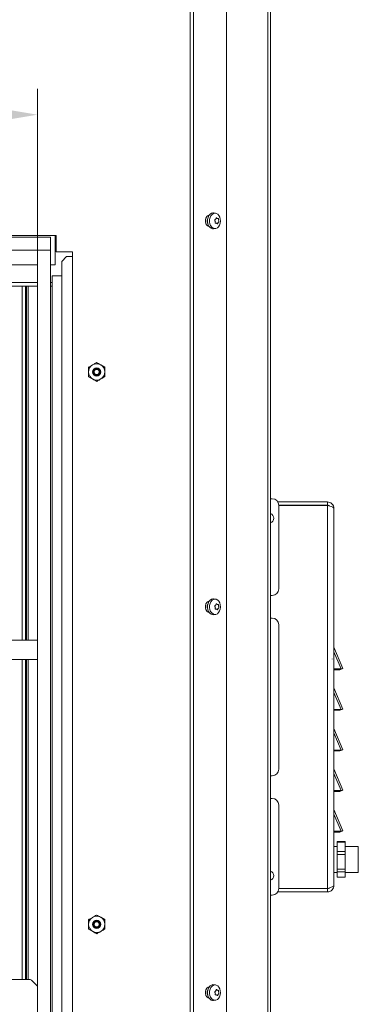
# Model space of a CAD drawing. Extents: x 327 to 3756, y -2631 to 627.
# Drawn here: x 3262 to 3470, y -819 to -213 of the extents above; entities that cross this region are included whole.
import ezdxf

# ---------------------------------------------------------------- set-up
doc = ezdxf.new("R2010")
doc.units = 0
doc.header["$LTSCALE"] = 5
for name, color, linetype in [('LAYER12', 30, 'Continuous'), ('LAYER13', 30, 'Continuous'), ('LAYER15', 116, 'Continuous')]:
    doc.layers.add(name, color=color, linetype=linetype)
doc.styles.add('Brunner 2014', font='arial.ttf', dxfattribs={"height": 35})
doc.dimstyles.new('Brunner 2014', dxfattribs={"dimscale": 5, "dimtxt": 35, "dimasz": 5, "dimexe": 3.175, "dimexo": 0, "dimgap": 0.762, "dimtad": 1, "dimdec": 0, "dimrnd": 1e-08, "dimtxsty": 'Brunner 2014', "dimcen": 0.09, "dimdle": 10, "dimclrd": 7, "dimclre": 7, "dimclrt": 7, "dimadec": 1, "dimazin": 2, "dimtfac": 0.666667, "dimtdec": 0, "dimtmove": 0, "dimatfit": 3, "dimldrblk": 'Filled-1', "dimfxl": 1, "dimtolj": 1, "dimlwd": 5, "dimlwe": 5, "dimarcsym": 0})

# ---------------------------------------------------------------- blocks, each defined once
blk = doc.blocks.new('*D95')
at = {"layer": 'Defpoints', "color": 0, "lineweight": 5}
for p in [(3272.65, -271.15), (2627.65, -354.51), (3272.65, -354.51)]:
    blk.add_point(p, dxfattribs=at)
at = {"layer": 'LAYER12', "color": 7, "linetype": 'Continuous', "lineweight": 5}
for p, q in [((2627.65, -354.51), (2627.65, -255.27)), ((3272.65, -354.51), (3272.65, -255.27)), ((2652.65, -271.15), (3247.65, -271.15))]:
    blk.add_line(p, q, dxfattribs=at)
at = {"layer": 'LAYER12', "color": 7, "lineweight": 5}
for points in [[(2652.65, -266.98), (2652.65, -275.32), (2627.65, -271.15)], [(3247.65, -266.98), (3247.65, -275.32), (3272.65, -271.15)]]:
    blk.add_solid(points, dxfattribs=at)
at = {"layer": 'LAYER12', "color": 7, "lineweight": 5, "insert": (2945.21, -231.6), "char_height": 35, "attachment_point": 2, "style": 'Brunner 2014'}
blk.add_mtext('\\A1;645', dxfattribs=at)
blk = doc.blocks.new('Filled-1')
at = {"color": 0}
for p, q in [((0, 0), (-1, 0.167)), ((-1, 0.167), (-1, -0.167)), ((-1, 0), (0, 0)), ((-1, -0.167), (0, 0))]:
    blk.add_line(p, q, dxfattribs=at)
at = {"color": 0, "flags": 128}
blk.add_lwpolyline([(-1, -0.167), (0, 0), (-1, 0.167), (-1, -0.167)], dxfattribs=at)
at = {"color": 0}
blk.add_solid([(-1, -0.167), (0, 0), (-1, 0.167), (-1, -0.167)], dxfattribs=at)

msp = doc.modelspace()

# ---------------------------------------------------------------- linework, layer by layer
at = {"color": 7, "linetype": 'Continuous', "lineweight": 18}
for p, q in [((3366.65, -851.51), (3366.65, 179.99)), ((3368.77, -851.51), (3368.77, 180.53)), ((3389.1, -851.51), (3389.1, 181.39)), ((3284.15, -345.51), (3254.15, -345.51)), ((3283.65, -363.51), (3283.65, -345.51)), ((3284.15, -355.51), (3284.15, -345.51)), ((3284.15, -355.51), (3294.15, -355.51)), ((3294.15, -355.51), (3294.15, -851.51)), ((3250.15, -363.51), (3272.65, -363.51)), ((3280.65, -363.51), (3283.65, -363.51)), ((3287.65, -361.51), (3290.65, -358.51)), ((3287.65, -361.51), (3287.65, -370.26)), ((3290.65, -358.51), (3294.15, -358.51)), ((2627.65, -374.51), (3272.65, -374.51)), ((3280.65, -374.51), (3281.65, -374.51)), ((3287.65, -370.26), (3281.65, -370.26)), ((3281.65, -828.76), (3281.65, -370.26)), ((3287.65, -828.76), (3287.65, -370.26)), ((2627.65, -376.62), (3272.65, -376.62)), ((3280.65, -376.62), (3281.65, -376.62)), ((3304.12, -426.67), (3304.15, -429.55)), ((3314.12, -426.58), (3311.61, -425.16)), ((3314.17, -432.35), (3314.15, -429.47)), ((3304.17, -432.44), (3306.69, -433.86)), ((3304.12, -766.67), (3304.15, -769.55)), ((3314.12, -766.58), (3311.61, -765.16)), ((3314.17, -772.35), (3314.15, -769.47)), ((3304.17, -772.44), (3306.69, -773.86)), ((3195.15, -803.51), (3268.23, -803.51)), ((3272.65, -807.51), (3268.94, -803.8))]:
    msp.add_line(p, q, dxfattribs=at)
at = {"color": 7, "linetype": 'Continuous', "lineweight": 5}
msp.add_line((3454.15, -606.22), (3454.15, -606.13), dxfattribs=at)
at = {"color": 7, "linetype": 'Continuous', "lineweight": 18, "flags": 128}
for points in [[(3378.37, -333.01), (3377.65, -333.22), (3376.91, -333.83), (3376.35, -334.76), (3376.06, -335.9), (3376.06, -337.12), (3376.35, -338.26), (3376.91, -339.19), (3377.65, -339.8), (3378.37, -340)], [(3378.37, -570.51), (3377.65, -570.72), (3376.91, -571.33), (3376.35, -572.26), (3376.06, -573.4), (3376.06, -574.62), (3376.35, -575.76), (3376.91, -576.69), (3377.65, -577.3), (3378.37, -577.5)], [(3378.37, -808.01), (3377.65, -808.22), (3376.91, -808.83), (3376.35, -809.76), (3376.06, -810.9), (3376.06, -812.12), (3376.35, -813.26), (3376.91, -814.19), (3377.65, -814.8), (3378.37, -815)]]:
    msp.add_lwpolyline(points, dxfattribs=at)
at = {"color": 7, "linetype": 'Continuous', "lineweight": 18}
for centre, radius in [((3309.15, -429.51), 2.5), ((3309.15, -429.51), 2.1), ((3309.15, -429.51), 1.6), ((3309.15, -769.51), 2.5), ((3309.15, -769.51), 2.1), ((3309.15, -769.51), 1.6)]:
    msp.add_circle(centre, radius, dxfattribs=at)
for centre, radius, start, end in [((3309.15, -429.51), 5, 120.50507, 180.50507), ((3309.15, -429.51), 5, 180.50507, 240.50507), ((3309.15, -429.51), 5, 60.50507, 120.50507), ((3309.15, -429.51), 5, 0.50507, 60.50507), ((3309.15, -429.51), 5, 300.50507, 0.50507), ((3309.15, -429.51), 5, 240.50507, 300.50507), ((3309.15, -769.51), 5, 120.50507, 180.50507), ((3309.15, -769.51), 5, 180.50507, 240.50507), ((3309.15, -769.51), 5, 60.50507, 120.50507), ((3309.15, -769.51), 5, 0.50507, 60.50507), ((3309.15, -769.51), 5, 300.50507, 0.50507), ((3309.15, -769.51), 5, 240.50507, 300.50507), ((3268.23, -804.51), 1, 45, 90)]:
    msp.add_arc(centre, radius, start, end, dxfattribs=at)
for points, knots in [([(3309.1, -423.74), (3308.89, -423.86), (3308.08, -424.33), (3307.24, -424.83), (3306.61, -425.2)], [0, 0, 0, 0, 0.252564, 1, 1, 1, 1]), ([(3311.61, -425.16), (3311.55, -425.12), (3310.7, -424.64), (3309.87, -424.17), (3309.1, -423.74)], [0, 0, 0, 0, 0.070201, 1, 1, 1, 1]), ([(3306.61, -425.2), (3306.39, -425.33), (3305.55, -425.83), (3304.73, -426.31), (3304.12, -426.67)], [0, 0, 0, 0, 0.264671, 1, 1, 1, 1]), ([(3304.15, -429.55), (3304.15, -429.62), (3304.16, -430.6), (3304.17, -431.55), (3304.17, -432.44)], [0, 0, 0, 0, 0.070201, 1, 1, 1, 1]), ([(3314.15, -429.47), (3314.15, -429.4), (3314.14, -428.42), (3314.13, -427.47), (3314.12, -426.58)], [0, 0, 0, 0, 0.0702006, 1, 1, 1, 1]), ([(3306.69, -433.86), (3306.75, -433.9), (3307.6, -434.38), (3308.43, -434.85), (3309.2, -435.28)], [0, 0, 0, 0, 0.070201, 1, 1, 1, 1]), ([(3309.2, -435.28), (3309.8, -434.93), (3310.62, -434.44), (3311.46, -433.95), (3311.69, -433.82)], [0, 0, 0, 0, 0.735329, 1, 1, 1, 1]), ([(3311.69, -433.82), (3312.32, -433.45), (3313.16, -432.95), (3313.97, -432.47), (3314.17, -432.35)], [0, 0, 0, 0, 0.747436, 1, 1, 1, 1]), ([(3306.61, -765.2), (3306.39, -765.33), (3305.55, -765.83), (3304.73, -766.31), (3304.12, -766.67)], [0, 0, 0, 0, 0.2646713, 1, 1, 1, 1]), ([(3304.15, -769.55), (3304.15, -769.62), (3304.16, -770.6), (3304.17, -771.55), (3304.17, -772.44)], [0, 0, 0, 0, 0.070201, 1, 1, 1, 1]), ([(3309.1, -763.74), (3308.89, -763.86), (3308.08, -764.33), (3307.24, -764.83), (3306.61, -765.2)], [0, 0, 0, 0, 0.252564, 1, 1, 1, 1]), ([(3311.61, -765.16), (3311.55, -765.12), (3310.7, -764.64), (3309.87, -764.17), (3309.1, -763.74)], [0, 0, 0, 0, 0.070201, 1, 1, 1, 1]), ([(3314.15, -769.47), (3314.15, -769.4), (3314.14, -768.42), (3314.13, -767.47), (3314.12, -766.58)], [0, 0, 0, 0, 0.070201, 1, 1, 1, 1]), ([(3306.69, -773.86), (3306.75, -773.9), (3307.6, -774.38), (3308.43, -774.85), (3309.2, -775.28)], [0, 0, 0, 0, 0.070201, 1, 1, 1, 1]), ([(3309.2, -775.28), (3309.8, -774.93), (3310.62, -774.44), (3311.46, -773.95), (3311.69, -773.82)], [0, 0, 0, 0, 0.735329, 1, 1, 1, 1]), ([(3311.69, -773.82), (3312.32, -773.45), (3313.16, -772.95), (3313.97, -772.47), (3314.17, -772.35)], [0, 0, 0, 0, 0.747436, 1, 1, 1, 1])]:
    msp.add_open_spline(points, degree=3, knots=knots, dxfattribs=at)
at = {"layer": 'LAYER12', "color": 30, "linetype": 'Continuous', "lineweight": 18}
for p, q in [((2619.65, -346.51), (3280.65, -346.51)), ((3280.65, -346.51), (3280.65, -354.51)), ((2619.65, -354.51), (3280.65, -354.51)), ((3280.65, -354.51), (3272.65, -354.51)), ((3272.65, -354.51), (3272.65, -843.51)), ((3280.65, -354.51), (3280.65, -843.51))]:
    msp.add_line(p, q, dxfattribs=at)
at = {"layer": 'LAYER13', "color": 7, "linetype": 'Continuous', "lineweight": 18}
for p, q in [((3414.39, 178.49), (3414.39, -851.51)), ((3416.15, 178.49), (3416.15, -851.51)), ((3382.24, -331.77), (3381.1, -331.63)), ((3382.13, -336.9), (3382.13, -336.9)), ((3382.2, -337.93), (3382.26, -337.93)), ((3382.4, -335.45), (3382.4, -335.45)), ((3382.88, -337.96), (3382.88, -337.96)), ((3383.43, -335.06), (3383.43, -335.06)), ((3383.9, -337.57), (3383.9, -337.57)), ((3384.18, -336.12), (3384.18, -336.12)), ((3381.1, -341.39), (3382.24, -341.25)), ((3417.15, -507.51), (3416.15, -507.51)), ((3451.15, -509.51), (3420.61, -509.51)), ((3421.15, -563.01), (3421.15, -511.51)), ((3451.15, -511.51), (3421.15, -511.51)), ((3451.15, -511.61), (3421.15, -511.61)), ((3451.15, -509.51), (3451.15, -511.51)), ((3451.15, -747.41), (3451.15, -511.61)), ((3455.15, -745.51), (3455.15, -513.51)), ((3382.24, -569.27), (3381.1, -569.13)), ((3417.15, -567.01), (3416.15, -567.01)), ((3382.13, -574.4), (3382.13, -574.4)), ((3382.2, -575.43), (3382.26, -575.43)), ((3382.4, -572.95), (3382.4, -572.95)), ((3382.88, -575.46), (3382.88, -575.46)), ((3383.43, -572.56), (3383.43, -572.56)), ((3383.9, -575.07), (3383.9, -575.07)), ((3384.18, -573.62), (3384.18, -573.62)), ((3381.1, -578.89), (3382.24, -578.75)), ((3416.15, -581.01), (3417.15, -581.01)), ((3421.15, -585.01), (3421.15, -674.01)), ((3455.15, -598.86), (3460.62, -611.99)), ((3459.52, -612.2), (3455.15, -601.7)), ((3460.62, -611.99), (3458.77, -612.76)), ((3460.62, -611.99), (3459.52, -612.2)), ((3459.52, -612.2), (3455.15, -612.2)), ((3458.18, -612.76), (3455.15, -612.76)), ((3459.52, -612.2), (3458.18, -612.76)), ((3458.77, -612.76), (3458.18, -612.76)), ((3455.15, -623.86), (3460.62, -636.99)), ((3459.52, -637.2), (3455.15, -626.7)), ((3459.52, -637.2), (3455.15, -637.2)), ((3458.18, -637.76), (3455.15, -637.76)), ((3459.52, -637.2), (3458.18, -637.76)), ((3458.77, -637.76), (3458.18, -637.76)), ((3460.62, -636.99), (3458.77, -637.76)), ((3460.62, -636.99), (3459.52, -637.2)), ((3455.15, -648.86), (3460.62, -661.99)), ((3459.52, -662.2), (3455.15, -651.7)), ((3459.52, -662.2), (3455.15, -662.2)), ((3458.18, -662.76), (3455.15, -662.76)), ((3459.52, -662.2), (3458.18, -662.76)), ((3458.77, -662.76), (3458.18, -662.76)), ((3460.62, -661.99), (3458.77, -662.76)), ((3460.62, -661.99), (3459.52, -662.2)), ((3416.15, -678.01), (3417.15, -678.01)), ((3455.15, -673.86), (3460.62, -686.99)), ((3459.52, -687.2), (3455.15, -676.7)), ((3459.52, -687.2), (3455.15, -687.2)), ((3458.18, -687.76), (3455.15, -687.76)), ((3459.52, -687.2), (3458.18, -687.76)), ((3458.77, -687.76), (3458.18, -687.76)), ((3460.62, -686.99), (3458.77, -687.76)), ((3460.62, -686.99), (3459.52, -687.2)), ((3417.15, -692.01), (3416.15, -692.01)), ((3421.15, -696.01), (3421.15, -747.51)), ((3455.15, -698.86), (3460.62, -711.99)), ((3459.52, -712.2), (3455.15, -701.7)), ((3459.52, -712.2), (3455.15, -712.2)), ((3458.18, -712.76), (3455.15, -712.76)), ((3459.52, -712.2), (3458.18, -712.76)), ((3458.77, -712.76), (3458.18, -712.76)), ((3460.62, -711.99), (3458.77, -712.76)), ((3460.62, -711.99), (3459.52, -712.2)), ((3457.15, -718.53), (3462.15, -718.53)), ((3457.15, -718.85), (3457.15, -718.53)), ((3457.15, -718.85), (3462.15, -718.85)), ((3457.15, -718.85), (3457.15, -724.62)), ((3462.15, -718.85), (3462.15, -718.53)), ((3462.15, -718.85), (3462.15, -724.62)), ((3457.15, -721.51), (3455.15, -721.51)), ((3457.15, -724.62), (3462.15, -724.62)), ((3457.15, -726.54), (3457.15, -724.62)), ((3457.15, -726.54), (3462.15, -726.54)), ((3457.15, -726.54), (3457.15, -735.6)), ((3470.15, -721.51), (3462.15, -721.51)), ((3462.15, -726.54), (3462.15, -724.62)), ((3462.15, -726.54), (3462.15, -735.6)), ((3470.15, -734.54), (3470.15, -721.51)), ((3455.15, -737.51), (3457.15, -737.51)), ((3457.15, -735.6), (3462.15, -735.6)), ((3457.15, -737.2), (3457.15, -735.6)), ((3457.15, -737.2), (3462.15, -737.2)), ((3457.15, -737.2), (3457.15, -740.49)), ((3462.15, -737.2), (3462.15, -735.6)), ((3462.15, -737.2), (3462.15, -740.49)), ((3462.15, -737.51), (3470.15, -737.51)), ((3470.15, -737.51), (3470.15, -734.54)), ((3457.15, -740.49), (3462.15, -740.49)), ((3451.15, -749.51), (3420.61, -749.51)), ((3451.15, -747.41), (3421.15, -747.41)), ((3451.15, -747.51), (3421.15, -747.51)), ((3451.15, -749.51), (3451.15, -747.51)), ((3417.15, -751.51), (3416.15, -751.51)), ((3382.24, -806.77), (3381.1, -806.63)), ((3382.13, -811.9), (3382.13, -811.9)), ((3382.4, -810.45), (3382.4, -810.45)), ((3383.43, -810.06), (3383.43, -810.06)), ((3384.18, -811.12), (3384.18, -811.12)), ((3381.1, -816.39), (3382.24, -816.25)), ((3382.2, -812.93), (3382.26, -812.93)), ((3382.88, -812.96), (3382.88, -812.96)), ((3383.9, -812.57), (3383.9, -812.57))]:
    msp.add_line(p, q, dxfattribs=at)
at = {"layer": 'LAYER13', "color": 8, "linetype": 'Continuous', "lineweight": 18}
for p, q in [((3263.35, -594.51), (3263.35, -376.62)), ((3265.34, -376.62), (3265.34, -594.51)), ((3265.9, -594.51), (3265.9, -376.62)), ((3266.89, -376.62), (3266.89, -594.51)), ((3263.35, -803.51), (3263.35, -606.51)), ((3265.34, -606.51), (3265.34, -803.51)), ((3265.9, -803.51), (3265.9, -606.51)), ((3266.89, -606.51), (3266.89, -803.51))]:
    msp.add_line(p, q, dxfattribs=at)
at = {"layer": 'LAYER13', "color": 7, "linetype": 'Continuous', "lineweight": 18, "flags": 128}
for points in [[(3381.1, -341.39), (3380.44, -341.38), (3379.52, -341.07), (3378.7, -340.41), (3378.03, -339.47), (3377.57, -338.31), (3377.35, -337.01), (3377.38, -335.68), (3377.66, -334.41), (3378.18, -333.29), (3378.89, -332.41), (3379.75, -331.84), (3380.68, -331.61), (3381.1, -331.63)], [(3384.33, -333.15), (3384.88, -334.18), (3385.22, -335.38), (3385.31, -336.67), (3385.16, -337.95), (3384.76, -339.12), (3384.16, -340.1), (3383.39, -340.81), (3382.52, -341.2), (3381.61, -341.24), (3380.72, -340.94), (3379.92, -340.3), (3379.27, -339.38), (3378.82, -338.25), (3378.6, -337), (3378.64, -335.7), (3378.91, -334.47), (3379.41, -333.38), (3380.11, -332.53), (3380.93, -331.98), (3381.84, -331.76), (3382.75, -331.89), (3383.6, -332.36), (3384.33, -333.15)], [(3381.1, -578.89), (3380.44, -578.88), (3379.52, -578.57), (3378.7, -577.91), (3378.03, -576.97), (3377.57, -575.81), (3377.35, -574.51), (3377.38, -573.18), (3377.66, -571.91), (3378.18, -570.79), (3378.89, -569.91), (3379.75, -569.34), (3380.68, -569.11), (3381.1, -569.13)], [(3384.33, -570.65), (3384.88, -571.68), (3385.22, -572.88), (3385.31, -574.17), (3385.16, -575.45), (3384.76, -576.62), (3384.16, -577.6), (3383.39, -578.31), (3382.52, -578.7), (3381.61, -578.74), (3380.72, -578.44), (3379.92, -577.8), (3379.27, -576.88), (3378.82, -575.75), (3378.6, -574.5), (3378.64, -573.2), (3378.91, -571.97), (3379.41, -570.88), (3380.11, -570.03), (3380.93, -569.48), (3381.84, -569.26), (3382.75, -569.39), (3383.6, -569.86), (3384.33, -570.65)], [(3381.1, -816.39), (3380.44, -816.38), (3379.52, -816.07), (3378.7, -815.41), (3378.03, -814.47), (3377.57, -813.31), (3377.35, -812.01), (3377.38, -810.68), (3377.66, -809.41), (3378.18, -808.29), (3378.89, -807.41), (3379.75, -806.84), (3380.68, -806.61), (3381.1, -806.63)], [(3384.33, -808.15), (3384.88, -809.18), (3385.22, -810.38), (3385.31, -811.67), (3385.16, -812.95), (3384.76, -814.12), (3384.16, -815.1), (3383.39, -815.81), (3382.52, -816.2), (3381.61, -816.24), (3380.72, -815.94), (3379.92, -815.3), (3379.27, -814.38), (3378.82, -813.25), (3378.6, -812), (3378.64, -810.7), (3378.91, -809.47), (3379.41, -808.38), (3380.11, -807.53), (3380.93, -806.98), (3381.84, -806.76), (3382.75, -806.89), (3383.6, -807.36), (3384.33, -808.15)]]:
    msp.add_lwpolyline(points, dxfattribs=at)
at = {"layer": 'LAYER13', "color": 7, "linetype": 'Continuous', "lineweight": 18}
for centre, radius, start, end in [((3380.01, -336.51), 2.9, 151.05758, 208.94242), ((3417.15, -511.51), 4, 0, 90), ((3415.15, -519.51), 3, 289.47122, 70.52878), ((3417.15, -563.01), 4, 270, 0), ((3380.01, -574.01), 2.9, 151.05758, 208.94242), ((3417.15, -585.01), 4, 0, 90), ((3417.15, -674.01), 4, 270, 0), ((3417.15, -696.01), 4, 0, 90), ((3415.15, -739.51), 3, 289.47122, 70.52878), ((3417.15, -747.51), 4, 270, 0), ((3380.01, -811.51), 2.9, 151.05759, 208.94241)]:
    msp.add_arc(centre, radius, start, end, dxfattribs=at)
for points, knots in [([(3381.81, -336.19), (3381.79, -336.17), (3381.77, -336.14), (3381.75, -336.07), (3381.76, -336), (3381.78, -335.94), (3381.82, -335.9), (3381.85, -335.88), (3381.87, -335.87)], [0, 0, 0, 0, 0.173655, 0.347991, 0.518533, 0.685946, 0.853626, 1, 1, 1, 1]), ([(3382.13, -336.9), (3382.08, -336.72), (3382.01, -336.46), (3381.85, -336.26), (3381.81, -336.19)], [0, 0, 0, 0, 0.6878291, 1, 1, 1, 1]), ([(3381.87, -335.87), (3382.01, -335.8), (3382.22, -335.69), (3382.36, -335.51), (3382.4, -335.45)], [0, 0, 0, 0, 0.687973, 1, 1, 1, 1]), ([(3382.26, -337.93), (3382.24, -337.93), (3382.2, -337.93), (3382.15, -337.91), (3382.11, -337.87), (3382.08, -337.81), (3382.08, -337.75), (3382.09, -337.71), (3382.09, -337.69)], [0, 0, 0, 0, 0.1735505, 0.347889, 0.5184341, 0.6858476, 0.8535271, 1, 1, 1, 1]), ([(3382.09, -337.69), (3382.13, -337.51), (3382.18, -337.24), (3382.14, -336.98), (3382.13, -336.9)], [0, 0, 0, 0, 0.687947, 1, 1, 1, 1]), ([(3382.88, -337.96), (3382.74, -337.92), (3382.55, -337.88), (3382.32, -337.92), (3382.26, -337.93)], [0, 0, 0, 0, 0.6878305, 1, 1, 1, 1]), ([(3382.4, -335.45), (3382.48, -335.31), (3382.6, -335.1), (3382.63, -334.85), (3382.64, -334.77)], [0, 0, 0, 0, 0.687868, 1, 1, 1, 1]), ([(3382.64, -334.77), (3382.65, -334.75), (3382.65, -334.71), (3382.69, -334.67), (3382.73, -334.64), (3382.78, -334.64), (3382.83, -334.65), (3382.86, -334.68), (3382.87, -334.69)], [0, 0, 0, 0, 0.173602, 0.347939, 0.518483, 0.685896, 0.853576, 1, 1, 1, 1]), ([(3382.87, -334.69), (3383, -334.8), (3383.18, -334.96), (3383.37, -335.04), (3383.43, -335.06)], [0, 0, 0, 0, 0.6879986, 1, 1, 1, 1]), ([(3383.32, -338.33), (3383.23, -338.22), (3383.11, -338.06), (3382.94, -337.98), (3382.88, -337.96)], [0, 0, 0, 0, 0.687999, 1, 1, 1, 1]), ([(3383.54, -338.24), (3383.53, -338.27), (3383.51, -338.31), (3383.47, -338.35), (3383.43, -338.38), (3383.38, -338.38), (3383.34, -338.36), (3383.33, -338.34), (3383.32, -338.33)], [0, 0, 0, 0, 0.1736021, 0.347939, 0.5184828, 0.6858959, 0.8535759, 1, 1, 1, 1]), ([(3383.43, -335.06), (3383.55, -335.09), (3383.74, -335.14), (3383.88, -335.1), (3383.93, -335.09)], [0, 0, 0, 0, 0.687831, 1, 1, 1, 1]), ([(3383.9, -337.57), (3383.81, -337.71), (3383.68, -337.92), (3383.58, -338.17), (3383.54, -338.24)], [0, 0, 0, 0, 0.687868, 1, 1, 1, 1]), ([(3384.32, -337.15), (3384.22, -337.22), (3384.08, -337.33), (3383.95, -337.51), (3383.9, -337.57)], [0, 0, 0, 0, 0.687973, 1, 1, 1, 1]), ([(3383.93, -335.09), (3383.94, -335.09), (3383.97, -335.09), (3384.01, -335.11), (3384.05, -335.15), (3384.07, -335.2), (3384.09, -335.27), (3384.09, -335.31), (3384.1, -335.33)], [0, 0, 0, 0, 0.173551, 0.347889, 0.518434, 0.685848, 0.853527, 1, 1, 1, 1]), ([(3384.1, -335.33), (3384.1, -335.51), (3384.12, -335.78), (3384.16, -336.04), (3384.18, -336.12)], [0, 0, 0, 0, 0.687947, 1, 1, 1, 1]), ([(3384.18, -336.12), (3384.22, -336.3), (3384.27, -336.55), (3384.36, -336.76), (3384.38, -336.83)], [0, 0, 0, 0, 0.687829, 1, 1, 1, 1]), ([(3384.38, -336.83), (3384.39, -336.85), (3384.4, -336.88), (3384.4, -336.95), (3384.39, -337.02), (3384.38, -337.08), (3384.35, -337.12), (3384.33, -337.14), (3384.32, -337.15)], [0, 0, 0, 0, 0.1736553, 0.3479906, 0.518533, 0.6859457, 0.8536264, 1, 1, 1, 1]), ([(3455.15, -513.51), (3455.09, -512.98), (3454.96, -511.91), (3454, -510.57), (3452.67, -509.67), (3451.64, -509.56), (3451.15, -509.51)], [0, 0, 0, 0, 0.254649, 0.509541, 0.764434, 1, 1, 1, 1]), ([(3452.33, -511.97), (3452.24, -511.89), (3451.94, -511.57), (3451.48, -511.53), (3451.15, -511.51)], [0, 0, 0, 0, 0.276121, 1, 1, 1, 1]), ([(3381.81, -573.69), (3381.79, -573.67), (3381.77, -573.64), (3381.75, -573.57), (3381.76, -573.5), (3381.78, -573.44), (3381.82, -573.4), (3381.85, -573.38), (3381.87, -573.37)], [0, 0, 0, 0, 0.173655, 0.347991, 0.518533, 0.685946, 0.853626, 1, 1, 1, 1]), ([(3382.13, -574.4), (3382.08, -574.22), (3382.01, -573.96), (3381.85, -573.76), (3381.81, -573.69)], [0, 0, 0, 0, 0.6878291, 1, 1, 1, 1]), ([(3381.87, -573.37), (3382.01, -573.3), (3382.22, -573.19), (3382.36, -573.01), (3382.4, -572.95)], [0, 0, 0, 0, 0.687973, 1, 1, 1, 1]), ([(3382.26, -575.43), (3382.24, -575.43), (3382.2, -575.43), (3382.15, -575.41), (3382.11, -575.37), (3382.08, -575.31), (3382.08, -575.25), (3382.09, -575.21), (3382.09, -575.19)], [0, 0, 0, 0, 0.173551, 0.347889, 0.518434, 0.685848, 0.853527, 1, 1, 1, 1]), ([(3382.09, -575.19), (3382.13, -575.01), (3382.18, -574.74), (3382.14, -574.48), (3382.13, -574.4)], [0, 0, 0, 0, 0.687947, 1, 1, 1, 1]), ([(3382.88, -575.46), (3382.74, -575.42), (3382.55, -575.38), (3382.32, -575.42), (3382.26, -575.43)], [0, 0, 0, 0, 0.687831, 1, 1, 1, 1]), ([(3382.4, -572.95), (3382.48, -572.81), (3382.6, -572.6), (3382.63, -572.35), (3382.64, -572.27)], [0, 0, 0, 0, 0.687868, 1, 1, 1, 1]), ([(3382.64, -572.27), (3382.65, -572.25), (3382.65, -572.21), (3382.69, -572.17), (3382.73, -572.14), (3382.78, -572.14), (3382.83, -572.15), (3382.86, -572.18), (3382.87, -572.19)], [0, 0, 0, 0, 0.173602, 0.347939, 0.518483, 0.685896, 0.853576, 1, 1, 1, 1]), ([(3382.87, -572.19), (3383, -572.3), (3383.18, -572.46), (3383.37, -572.54), (3383.43, -572.56)], [0, 0, 0, 0, 0.687999, 1, 1, 1, 1]), ([(3383.32, -575.83), (3383.23, -575.72), (3383.11, -575.56), (3382.94, -575.48), (3382.88, -575.46)], [0, 0, 0, 0, 0.687999, 1, 1, 1, 1]), ([(3383.43, -572.56), (3383.55, -572.59), (3383.74, -572.64), (3383.88, -572.6), (3383.93, -572.59)], [0, 0, 0, 0, 0.687831, 1, 1, 1, 1]), ([(3383.9, -575.07), (3383.81, -575.21), (3383.68, -575.42), (3383.58, -575.67), (3383.54, -575.74)], [0, 0, 0, 0, 0.687868, 1, 1, 1, 1]), ([(3384.32, -574.65), (3384.22, -574.72), (3384.08, -574.83), (3383.95, -575.01), (3383.9, -575.07)], [0, 0, 0, 0, 0.687973, 1, 1, 1, 1]), ([(3383.93, -572.59), (3383.94, -572.59), (3383.97, -572.59), (3384.01, -572.61), (3384.05, -572.65), (3384.07, -572.7), (3384.09, -572.77), (3384.09, -572.81), (3384.1, -572.83)], [0, 0, 0, 0, 0.173551, 0.347889, 0.518434, 0.685848, 0.853527, 1, 1, 1, 1]), ([(3384.1, -572.83), (3384.1, -573.01), (3384.12, -573.28), (3384.16, -573.54), (3384.18, -573.62)], [0, 0, 0, 0, 0.6879474, 1, 1, 1, 1]), ([(3384.18, -573.62), (3384.22, -573.8), (3384.27, -574.05), (3384.36, -574.26), (3384.38, -574.33)], [0, 0, 0, 0, 0.6878291, 1, 1, 1, 1]), ([(3384.38, -574.33), (3384.39, -574.35), (3384.4, -574.38), (3384.4, -574.45), (3384.39, -574.52), (3384.38, -574.58), (3384.35, -574.62), (3384.33, -574.64), (3384.32, -574.65)], [0, 0, 0, 0, 0.173655, 0.347991, 0.518533, 0.685946, 0.853626, 1, 1, 1, 1]), ([(3383.54, -575.74), (3383.53, -575.77), (3383.51, -575.81), (3383.47, -575.85), (3383.43, -575.88), (3383.38, -575.88), (3383.34, -575.86), (3383.33, -575.84), (3383.32, -575.83)], [0, 0, 0, 0, 0.173602, 0.347939, 0.518483, 0.685896, 0.853576, 1, 1, 1, 1]), ([(3451.15, -749.51), (3451.68, -749.45), (3452.75, -749.32), (3454.09, -748.36), (3454.98, -747.03), (3455.1, -746), (3455.15, -745.51)], [0, 0, 0, 0, 0.254651, 0.509543, 0.764436, 1, 1, 1, 1]), ([(3451.15, -747.51), (3451.54, -747.48), (3452.02, -747.44), (3452.31, -747.1), (3452.36, -747.03)], [0, 0, 0, 0, 0.811221, 1, 1, 1, 1]), ([(3381.81, -811.19), (3381.79, -811.17), (3381.77, -811.14), (3381.75, -811.07), (3381.76, -811), (3381.78, -810.94), (3381.82, -810.9), (3381.85, -810.88), (3381.87, -810.87)], [0, 0, 0, 0, 0.173655, 0.347991, 0.518533, 0.685946, 0.853626, 1, 1, 1, 1]), ([(3382.13, -811.9), (3382.08, -811.72), (3382.01, -811.46), (3381.85, -811.26), (3381.81, -811.19)], [0, 0, 0, 0, 0.6878291, 1, 1, 1, 1]), ([(3381.87, -810.87), (3382.01, -810.8), (3382.22, -810.69), (3382.36, -810.51), (3382.4, -810.45)], [0, 0, 0, 0, 0.687973, 1, 1, 1, 1]), ([(3382.09, -812.69), (3382.13, -812.51), (3382.18, -812.24), (3382.14, -811.98), (3382.13, -811.9)], [0, 0, 0, 0, 0.6879474, 1, 1, 1, 1]), ([(3382.4, -810.45), (3382.48, -810.31), (3382.6, -810.1), (3382.63, -809.85), (3382.64, -809.77)], [0, 0, 0, 0, 0.687868, 1, 1, 1, 1]), ([(3382.64, -809.77), (3382.65, -809.75), (3382.65, -809.71), (3382.69, -809.67), (3382.73, -809.64), (3382.78, -809.64), (3382.83, -809.65), (3382.86, -809.68), (3382.87, -809.69)], [0, 0, 0, 0, 0.1736021, 0.347939, 0.5184828, 0.6858959, 0.8535759, 1, 1, 1, 1]), ([(3382.87, -809.69), (3383, -809.8), (3383.18, -809.96), (3383.37, -810.04), (3383.43, -810.06)], [0, 0, 0, 0, 0.6879986, 1, 1, 1, 1]), ([(3383.43, -810.06), (3383.55, -810.09), (3383.74, -810.14), (3383.88, -810.1), (3383.93, -810.09)], [0, 0, 0, 0, 0.687831, 1, 1, 1, 1]), ([(3383.93, -810.09), (3383.94, -810.09), (3383.97, -810.09), (3384.01, -810.11), (3384.05, -810.15), (3384.07, -810.2), (3384.09, -810.27), (3384.09, -810.31), (3384.1, -810.33)], [0, 0, 0, 0, 0.173551, 0.347889, 0.518434, 0.685848, 0.853527, 1, 1, 1, 1]), ([(3384.1, -810.33), (3384.1, -810.51), (3384.12, -810.78), (3384.16, -811.04), (3384.18, -811.12)], [0, 0, 0, 0, 0.687947, 1, 1, 1, 1]), ([(3384.18, -811.12), (3384.22, -811.3), (3384.27, -811.55), (3384.36, -811.76), (3384.38, -811.83)], [0, 0, 0, 0, 0.687829, 1, 1, 1, 1]), ([(3384.38, -811.83), (3384.39, -811.85), (3384.4, -811.88), (3384.4, -811.95), (3384.39, -812.02), (3384.38, -812.08), (3384.35, -812.12), (3384.33, -812.14), (3384.32, -812.15)], [0, 0, 0, 0, 0.173655, 0.347991, 0.518533, 0.685946, 0.853626, 1, 1, 1, 1]), ([(3382.26, -812.93), (3382.24, -812.93), (3382.2, -812.93), (3382.15, -812.91), (3382.11, -812.87), (3382.08, -812.81), (3382.08, -812.75), (3382.09, -812.71), (3382.09, -812.69)], [0, 0, 0, 0, 0.173551, 0.347889, 0.518434, 0.685848, 0.853527, 1, 1, 1, 1]), ([(3382.88, -812.96), (3382.74, -812.92), (3382.55, -812.88), (3382.32, -812.92), (3382.26, -812.93)], [0, 0, 0, 0, 0.687831, 1, 1, 1, 1]), ([(3383.32, -813.33), (3383.23, -813.22), (3383.11, -813.06), (3382.94, -812.98), (3382.88, -812.96)], [0, 0, 0, 0, 0.687999, 1, 1, 1, 1]), ([(3383.54, -813.24), (3383.53, -813.27), (3383.51, -813.31), (3383.47, -813.35), (3383.43, -813.38), (3383.38, -813.38), (3383.34, -813.36), (3383.33, -813.34), (3383.32, -813.33)], [0, 0, 0, 0, 0.173602, 0.347939, 0.518483, 0.685896, 0.853576, 1, 1, 1, 1]), ([(3383.9, -812.57), (3383.81, -812.71), (3383.68, -812.92), (3383.58, -813.17), (3383.54, -813.24)], [0, 0, 0, 0, 0.687868, 1, 1, 1, 1]), ([(3384.32, -812.15), (3384.22, -812.22), (3384.08, -812.33), (3383.95, -812.51), (3383.9, -812.57)], [0, 0, 0, 0, 0.6879732, 1, 1, 1, 1])]:
    msp.add_open_spline(points, degree=3, knots=knots, dxfattribs=at)
for points in [[(3451.15, -511.61), (3451.67, -511.77), (3452.72, -512.08), (3454.04, -512.56), (3454.97, -513.03), (3455.09, -513.35), (3455.15, -513.51)], [(3455.15, -745.51), (3455.09, -745.67), (3454.97, -745.98), (3454.04, -746.46), (3452.72, -746.93), (3451.67, -747.25), (3451.15, -747.41)]]:
    msp.add_open_spline(points, degree=3, dxfattribs=at)
at = {"layer": 'LAYER15', "color": 7, "linetype": 'Continuous', "lineweight": 18}
for p, q in [((3272.65, -594.51), (2663.4, -594.51)), ((2674.15, -606.51), (3272.65, -606.51))]:
    msp.add_line(p, q, dxfattribs=at)

# ---------------------------------------------------------------- dimensions: what is measured, and where the dimension line sits
at = {"layer": 'LAYER12', "lineweight": 5}
dim = msp.add_linear_dim(base=(3272.65, -271.15), p1=(2627.65, -354.51), p2=(3272.65, -354.51), dimstyle='Brunner 2014', dxfattribs=at)
dim.commit()
dim.dimension.update_dxf_attribs({"geometry": '*D95', "text_midpoint": (2945.21, -271.15), "dimtype": 160})

doc.saveas('drawing.dxf')
